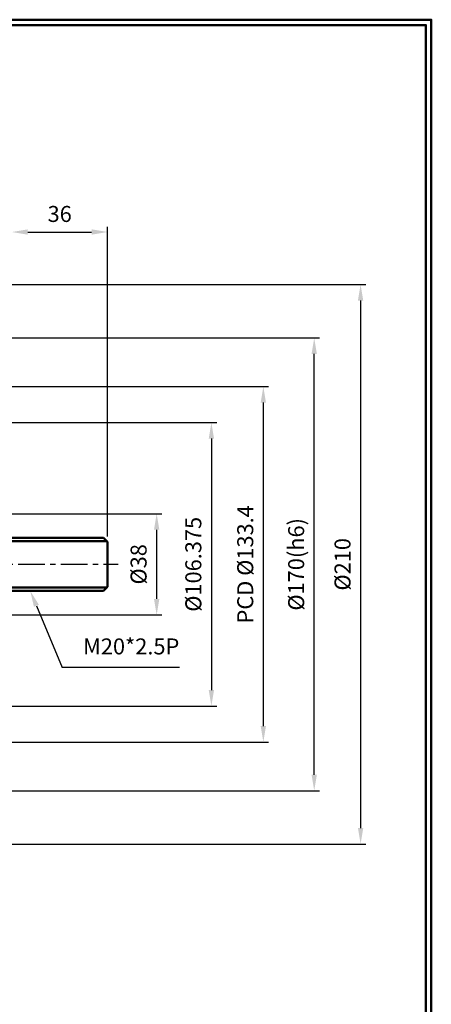
# Model space of a CAD drawing. Units: inches. Extents: x 0 to 781, y 0 to 561.
# Drawn here: x 627 to 781, y 191 to 561 of the extents above; entities that cross this region are included whole.
import ezdxf

# ---------------------------------------------------------------- set-up
doc = ezdxf.new("R2010")
doc.units = ezdxf.units.IN
doc.header["$LTSCALE"] = 8
doc.linetypes.add('CENTER', pattern=[2, 1.25, -0.25, 0.25, -0.25])
doc.layers.get('0').update_dxf_attribs({"lineweight": 25})
for name, color, linetype, lineweight in [('D1', 2, 'Continuous', 50), ('D2', 1, 'CENTER', 25), ('N3', 5, 'Continuous', 50)]:
    doc.layers.add(name, color=color, linetype=linetype, lineweight=lineweight)
doc.styles.add('CHINESE', font='TXT.SHX', dxfattribs={"bigfont": 'CHINESET.SHX'})

msp = doc.modelspace()

# ---------------------------------------------------------------- linework, layer by layer
for p, q in [((629.56, 481.3), (653.56, 481.3)), ((659.56, 367.07), (659.56, 483.3)), ((522.71, 461.57), (756.47, 461.57)), ((754.47, 455.57), (754.47, 257.57)), ((557.42, 441.57), (739.07, 441.57)), ((737.07, 277.57), (737.07, 435.57)), ((540.56, 423.27), (719.97, 423.27)), ((717.97, 417.27), (717.97, 295.87)), ((536.56, 409.76), (700.49, 409.76)), ((698.49, 403.76), (698.49, 309.38)), ((623.56, 375.57), (679.95, 375.57)), ((677.95, 369.57), (677.95, 343.57)), ((632.82, 341.03), (642.45, 317.88)), ((623.56, 337.57), (679.95, 337.57)), ((686.46, 317.88), (642.45, 317.88)), ((536.56, 303.38), (700.49, 303.38)), ((558.41, 289.87), (719.97, 289.87)), ((535.56, 271.57), (739.07, 271.57)), ((522.71, 251.57), (756.47, 251.57))]:
    msp.add_line(p, q)
for points in [[(629.56, 482.3), (629.56, 480.3), (623.56, 481.3)], [(653.56, 482.3), (653.56, 480.3), (659.56, 481.3)], [(753.47, 455.57), (755.47, 455.57), (754.47, 461.57)], [(736.07, 435.57), (738.07, 435.57), (737.07, 441.57)], [(716.97, 417.27), (718.97, 417.27), (717.97, 423.27)], [(697.49, 403.76), (699.49, 403.76), (698.49, 409.76)], [(676.95, 369.57), (678.95, 369.57), (677.95, 375.57)], [(631.9, 340.64), (633.75, 341.41), (630.52, 346.57)], [(676.95, 343.57), (678.95, 343.57), (677.95, 337.57)], [(697.49, 309.38), (699.49, 309.38), (698.49, 303.38)], [(716.97, 295.87), (718.97, 295.87), (717.97, 289.87)], [(736.07, 277.57), (738.07, 277.57), (737.07, 271.57)], [(753.47, 257.57), (755.47, 257.57), (754.47, 251.57)]]:
    msp.add_solid(points)
at = {"layer": 'D1'}
for points in [[(0, 561), (0, 0), (781, 0), (781, 561)], [(2, 559), (2, 2), (779, 2), (779, 559)]]:
    msp.add_lwpolyline(points, close=True, dxfattribs=at)
at = {"layer": 'D2'}
msp.add_line((514.03, 356.57), (663.56, 356.57), dxfattribs=at)
at = {"layer": 'N3'}
for p, q in [((658.06, 366.57), (569.56, 366.57)), ((659.56, 365.07), (658.06, 366.57)), ((659.31, 365.32), (569.56, 365.32)), ((659.56, 365.07), (659.56, 348.07)), ((659.31, 347.82), (569.56, 347.82)), ((659.56, 348.07), (658.06, 346.57)), ((658.06, 346.57), (569.56, 346.57))]:
    msp.add_line(p, q, dxfattribs=at)

# ---------------------------------------------------------------- texts
at = {"color": 3, "char_height": 6, "style": 'CHINESE'}
for s, insert, attachment_point in [('36', (641.56, 487.3), 5), ('M20*2.5P', (686.46, 320.88), 9)]:
    msp.add_mtext(s, dxfattribs=dict(at, insert=insert, attachment_point=attachment_point))
at = {"color": 3, "char_height": 6, "attachment_point": 5, "rotation": 90, "style": 'CHINESE'}
for s, insert in [('PCD %%C133.4', (711.97, 356.57)), ('%%C106.375', (692.49, 356.57)), ('%%C170(h6)', (731.07, 356.57)), ('%%C210', (748.47, 356.57)), ('%%C38', (671.95, 356.57))]:
    msp.add_mtext(s, dxfattribs=dict(at, insert=insert))

doc.saveas('drawing.dxf')
